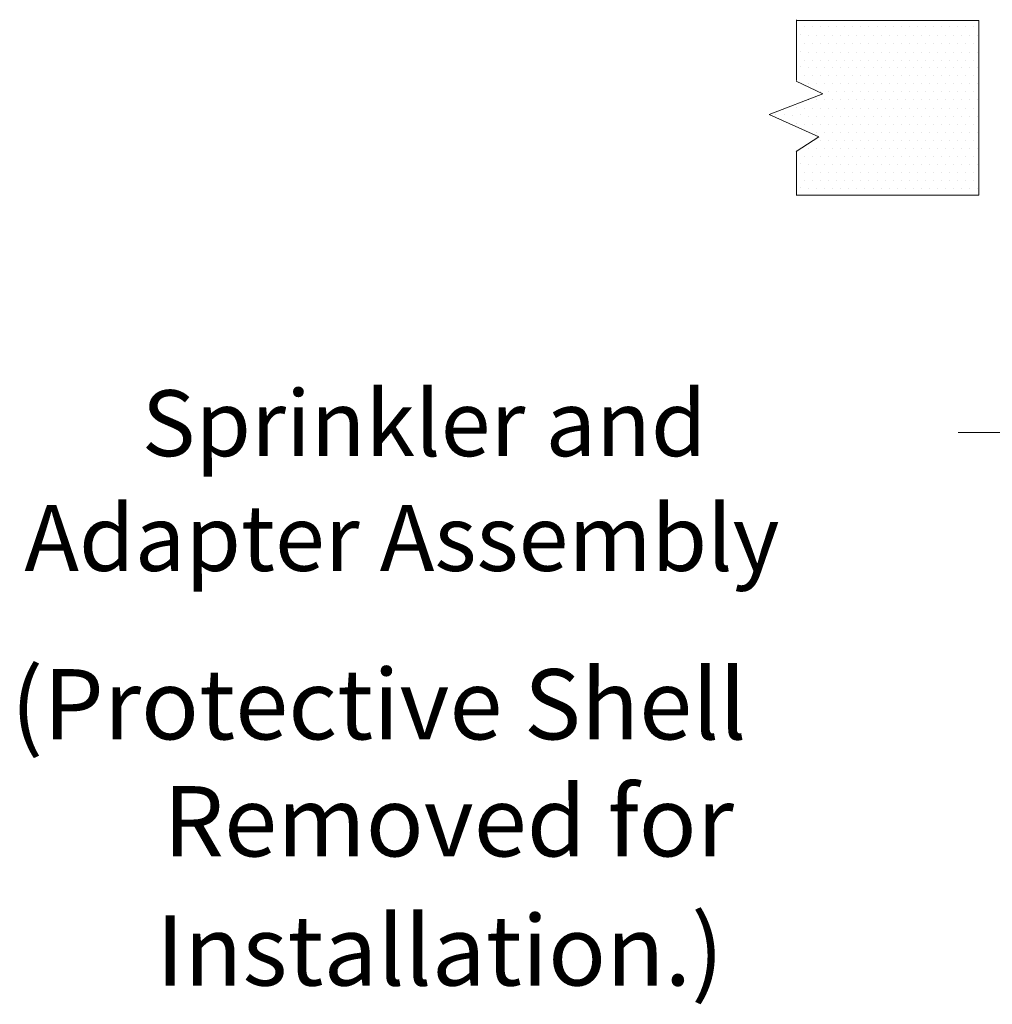
# Model space of a CAD drawing. Extents: x -22.7 to -7.5, y 59.1 to 74.6.
# Drawn here: x -15 to -11.2, y 64.7 to 68.5 of the extents above; entities that cross this region are included whole.
import ezdxf

# ---------------------------------------------------------------- set-up
doc = ezdxf.new("R2010")
doc.units = 0
doc.header["$LTSCALE"] = 0.3
doc.header["$MEASUREMENT"] = 0
doc.layers.get('0').update_dxf_attribs({"linetype": 'CONTINUOUS'})
doc.layers.add('3', color=7, linetype='CONTINUOUS')

msp = doc.modelspace()

# ---------------------------------------------------------------- linework, layer by layer
at = {"color": 7, "lineweight": 20}
for p, q in [((-11.243, 68.5181), (-11.9509, 68.5181)), ((-11.9496, 68.2854), (-11.9496, 68.5209)), ((-11.9483, 68.4967), (-11.9483, 68.4967)), ((-11.9184, 68.4939), (-11.9184, 68.4939)), ((-11.8872, 68.4939), (-11.8872, 68.4939)), ((-11.8559, 68.4939), (-11.8559, 68.4939)), ((-11.8247, 68.4939), (-11.8247, 68.4939)), ((-11.7934, 68.4939), (-11.7934, 68.4939)), ((-11.7622, 68.4939), (-11.7622, 68.4939)), ((-11.7309, 68.4939), (-11.7309, 68.4939)), ((-11.6997, 68.4939), (-11.6997, 68.4939)), ((-11.6684, 68.4939), (-11.6684, 68.4939)), ((-11.6372, 68.4939), (-11.6372, 68.4939)), ((-11.6059, 68.4939), (-11.6059, 68.4939)), ((-11.5747, 68.4939), (-11.5747, 68.4939)), ((-11.5434, 68.4939), (-11.5434, 68.4939)), ((-11.5122, 68.4939), (-11.5122, 68.4939)), ((-11.4809, 68.4939), (-11.4809, 68.4939)), ((-11.4497, 68.4939), (-11.4497, 68.4939)), ((-11.4184, 68.4939), (-11.4184, 68.4939)), ((-11.3872, 68.4939), (-11.3872, 68.4939)), ((-11.3559, 68.4939), (-11.3559, 68.4939)), ((-11.3247, 68.4939), (-11.3247, 68.4939)), ((-11.2934, 68.4939), (-11.2934, 68.4939)), ((-11.2622, 68.4939), (-11.2622, 68.4939)), ((-11.243, 68.5181), (-11.243, 67.8412)), ((-11.9353, 68.465), (-11.9353, 68.465)), ((-11.9028, 68.4596), (-11.9028, 68.4596)), ((-11.8715, 68.4596), (-11.8715, 68.4596)), ((-11.8403, 68.4596), (-11.8403, 68.4596)), ((-11.809, 68.4596), (-11.809, 68.4596)), ((-11.7778, 68.4596), (-11.7778, 68.4596)), ((-11.7465, 68.4596), (-11.7465, 68.4596)), ((-11.7153, 68.4596), (-11.7153, 68.4596)), ((-11.684, 68.4596), (-11.684, 68.4596)), ((-11.6528, 68.4596), (-11.6528, 68.4596)), ((-11.6215, 68.4596), (-11.6215, 68.4596)), ((-11.5903, 68.4596), (-11.5903, 68.4596)), ((-11.559, 68.4596), (-11.559, 68.4596)), ((-11.5278, 68.4596), (-11.5278, 68.4596)), ((-11.4965, 68.4596), (-11.4965, 68.4596)), ((-11.4653, 68.4596), (-11.4653, 68.4596)), ((-11.434, 68.4596), (-11.434, 68.4596)), ((-11.4028, 68.4596), (-11.4028, 68.4596)), ((-11.3715, 68.4596), (-11.3715, 68.4596)), ((-11.3403, 68.4596), (-11.3403, 68.4596)), ((-11.309, 68.4596), (-11.309, 68.4596)), ((-11.2778, 68.4596), (-11.2778, 68.4596)), ((-11.2465, 68.4596), (-11.2465, 68.4596)), ((-11.9483, 68.4312), (-11.9483, 68.4312)), ((-11.9184, 68.4284), (-11.9184, 68.4284)), ((-11.8872, 68.4284), (-11.8872, 68.4284)), ((-11.8559, 68.4284), (-11.8559, 68.4284)), ((-11.8247, 68.4284), (-11.8247, 68.4284)), ((-11.7934, 68.4284), (-11.7934, 68.4284)), ((-11.7622, 68.4284), (-11.7622, 68.4284)), ((-11.7309, 68.4284), (-11.7309, 68.4284)), ((-11.6997, 68.4284), (-11.6997, 68.4284)), ((-11.6684, 68.4284), (-11.6684, 68.4284)), ((-11.6372, 68.4284), (-11.6372, 68.4284)), ((-11.6059, 68.4284), (-11.6059, 68.4284)), ((-11.5747, 68.4284), (-11.5747, 68.4284)), ((-11.5434, 68.4284), (-11.5434, 68.4284)), ((-11.5122, 68.4284), (-11.5122, 68.4284)), ((-11.4809, 68.4284), (-11.4809, 68.4284)), ((-11.4497, 68.4284), (-11.4497, 68.4284)), ((-11.4184, 68.4284), (-11.4184, 68.4284)), ((-11.3872, 68.4284), (-11.3872, 68.4284)), ((-11.3559, 68.4284), (-11.3559, 68.4284)), ((-11.3247, 68.4284), (-11.3247, 68.4284)), ((-11.2934, 68.4284), (-11.2934, 68.4284)), ((-11.2622, 68.4284), (-11.2622, 68.4284)), ((-11.9353, 68.3995), (-11.9353, 68.3995)), ((-11.9028, 68.3941), (-11.9028, 68.3941)), ((-11.8715, 68.3941), (-11.8715, 68.3941)), ((-11.8403, 68.3941), (-11.8403, 68.3941)), ((-11.809, 68.3941), (-11.809, 68.3941)), ((-11.7778, 68.3941), (-11.7778, 68.3941)), ((-11.7465, 68.3941), (-11.7465, 68.3941)), ((-11.7153, 68.3941), (-11.7153, 68.3941)), ((-11.684, 68.3941), (-11.684, 68.3941)), ((-11.6528, 68.3941), (-11.6528, 68.3941)), ((-11.6215, 68.3941), (-11.6215, 68.3941)), ((-11.5903, 68.3941), (-11.5903, 68.3941)), ((-11.559, 68.3941), (-11.559, 68.3941)), ((-11.5278, 68.3941), (-11.5278, 68.3941)), ((-11.4965, 68.3941), (-11.4965, 68.3941)), ((-11.4653, 68.3941), (-11.4653, 68.3941)), ((-11.434, 68.3941), (-11.434, 68.3941)), ((-11.4028, 68.3941), (-11.4028, 68.3941)), ((-11.3715, 68.3941), (-11.3715, 68.3941)), ((-11.3403, 68.3941), (-11.3403, 68.3941)), ((-11.309, 68.3941), (-11.309, 68.3941)), ((-11.2778, 68.3941), (-11.2778, 68.3941)), ((-11.2465, 68.3941), (-11.2465, 68.3941)), ((-11.9483, 68.3657), (-11.9483, 68.3657)), ((-11.9353, 68.3403), (-11.9353, 68.3403)), ((-11.9184, 68.3629), (-11.9184, 68.3629)), ((-11.8872, 68.3629), (-11.8872, 68.3629)), ((-11.8559, 68.3629), (-11.8559, 68.3629)), ((-11.8247, 68.3629), (-11.8247, 68.3629)), ((-11.7934, 68.3629), (-11.7934, 68.3629)), ((-11.7622, 68.3629), (-11.7622, 68.3629)), ((-11.7309, 68.3629), (-11.7309, 68.3629)), ((-11.6997, 68.3629), (-11.6997, 68.3629)), ((-11.6684, 68.3629), (-11.6684, 68.3629)), ((-11.6372, 68.3629), (-11.6372, 68.3629)), ((-11.6059, 68.3629), (-11.6059, 68.3629)), ((-11.5747, 68.3629), (-11.5747, 68.3629)), ((-11.5434, 68.3629), (-11.5434, 68.3629)), ((-11.5122, 68.3629), (-11.5122, 68.3629)), ((-11.4809, 68.3629), (-11.4809, 68.3629)), ((-11.4497, 68.3629), (-11.4497, 68.3629)), ((-11.4184, 68.3629), (-11.4184, 68.3629)), ((-11.3872, 68.3629), (-11.3872, 68.3629)), ((-11.3559, 68.3629), (-11.3559, 68.3629)), ((-11.3247, 68.3629), (-11.3247, 68.3629)), ((-11.2934, 68.3629), (-11.2934, 68.3629)), ((-11.2622, 68.3629), (-11.2622, 68.3629)), ((-11.9483, 68.3064), (-11.9483, 68.3064)), ((-11.9184, 68.3036), (-11.9184, 68.3036)), ((-11.9028, 68.3349), (-11.9028, 68.3349)), ((-11.8872, 68.3036), (-11.8872, 68.3036)), ((-11.8715, 68.3349), (-11.8715, 68.3349)), ((-11.8559, 68.3036), (-11.8559, 68.3036)), ((-11.8403, 68.3349), (-11.8403, 68.3349)), ((-11.8247, 68.3036), (-11.8247, 68.3036)), ((-11.809, 68.3349), (-11.809, 68.3349)), ((-11.7934, 68.3036), (-11.7934, 68.3036)), ((-11.7778, 68.3349), (-11.7778, 68.3349)), ((-11.7622, 68.3036), (-11.7622, 68.3036)), ((-11.7465, 68.3349), (-11.7465, 68.3349)), ((-11.7309, 68.3036), (-11.7309, 68.3036)), ((-11.7153, 68.3349), (-11.7153, 68.3349)), ((-11.6997, 68.3036), (-11.6997, 68.3036)), ((-11.684, 68.3349), (-11.684, 68.3349)), ((-11.6684, 68.3036), (-11.6684, 68.3036)), ((-11.6528, 68.3349), (-11.6528, 68.3349)), ((-11.6372, 68.3036), (-11.6372, 68.3036)), ((-11.6215, 68.3349), (-11.6215, 68.3349)), ((-11.6059, 68.3036), (-11.6059, 68.3036)), ((-11.5903, 68.3349), (-11.5903, 68.3349)), ((-11.5747, 68.3036), (-11.5747, 68.3036)), ((-11.559, 68.3349), (-11.559, 68.3349)), ((-11.5434, 68.3036), (-11.5434, 68.3036)), ((-11.5278, 68.3349), (-11.5278, 68.3349)), ((-11.5122, 68.3036), (-11.5122, 68.3036)), ((-11.4965, 68.3349), (-11.4965, 68.3349)), ((-11.4809, 68.3036), (-11.4809, 68.3036)), ((-11.4653, 68.3349), (-11.4653, 68.3349)), ((-11.4497, 68.3036), (-11.4497, 68.3036)), ((-11.434, 68.3349), (-11.434, 68.3349)), ((-11.4184, 68.3036), (-11.4184, 68.3036)), ((-11.4028, 68.3349), (-11.4028, 68.3349)), ((-11.3872, 68.3036), (-11.3872, 68.3036)), ((-11.3715, 68.3349), (-11.3715, 68.3349)), ((-11.3559, 68.3036), (-11.3559, 68.3036)), ((-11.3403, 68.3349), (-11.3403, 68.3349)), ((-11.3247, 68.3036), (-11.3247, 68.3036)), ((-11.309, 68.3349), (-11.309, 68.3349)), ((-11.2934, 68.3036), (-11.2934, 68.3036)), ((-11.2778, 68.3349), (-11.2778, 68.3349)), ((-11.2622, 68.3036), (-11.2622, 68.3036)), ((-11.2465, 68.3349), (-11.2465, 68.3349)), ((-11.8476, 68.2334), (-11.9509, 68.2826)), ((-11.9028, 68.2724), (-11.9028, 68.2724)), ((-11.8715, 68.2724), (-11.8715, 68.2724)), ((-11.8403, 68.2724), (-11.8403, 68.2724)), ((-11.809, 68.2724), (-11.809, 68.2724)), ((-11.7778, 68.2724), (-11.7778, 68.2724)), ((-11.7465, 68.2724), (-11.7465, 68.2724)), ((-11.7153, 68.2724), (-11.7153, 68.2724)), ((-11.684, 68.2724), (-11.684, 68.2724)), ((-11.6528, 68.2724), (-11.6528, 68.2724)), ((-11.6215, 68.2724), (-11.6215, 68.2724)), ((-11.5903, 68.2724), (-11.5903, 68.2724)), ((-11.559, 68.2724), (-11.559, 68.2724)), ((-11.5278, 68.2724), (-11.5278, 68.2724)), ((-11.4965, 68.2724), (-11.4965, 68.2724)), ((-11.4653, 68.2724), (-11.4653, 68.2724)), ((-11.434, 68.2724), (-11.434, 68.2724)), ((-11.4028, 68.2724), (-11.4028, 68.2724)), ((-11.3715, 68.2724), (-11.3715, 68.2724)), ((-11.3403, 68.2724), (-11.3403, 68.2724)), ((-11.309, 68.2724), (-11.309, 68.2724)), ((-11.2778, 68.2724), (-11.2778, 68.2724)), ((-11.2465, 68.2724), (-11.2465, 68.2724)), ((-12.0548, 68.1539), (-11.8476, 68.2334)), ((-11.8559, 68.2411), (-11.8559, 68.2411)), ((-11.8247, 68.2411), (-11.8247, 68.2411)), ((-11.7934, 68.2411), (-11.7934, 68.2411)), ((-11.7622, 68.2411), (-11.7622, 68.2411)), ((-11.7309, 68.2411), (-11.7309, 68.2411)), ((-11.6997, 68.2411), (-11.6997, 68.2411)), ((-11.6684, 68.2411), (-11.6684, 68.2411)), ((-11.6372, 68.2411), (-11.6372, 68.2411)), ((-11.6059, 68.2411), (-11.6059, 68.2411)), ((-11.5747, 68.2411), (-11.5747, 68.2411)), ((-11.5434, 68.2411), (-11.5434, 68.2411)), ((-11.5122, 68.2411), (-11.5122, 68.2411)), ((-11.4809, 68.2411), (-11.4809, 68.2411)), ((-11.4497, 68.2411), (-11.4497, 68.2411)), ((-11.4184, 68.2411), (-11.4184, 68.2411)), ((-11.3872, 68.2411), (-11.3872, 68.2411)), ((-11.3559, 68.2411), (-11.3559, 68.2411)), ((-11.3247, 68.2411), (-11.3247, 68.2411)), ((-11.2934, 68.2411), (-11.2934, 68.2411)), ((-11.2622, 68.2411), (-11.2622, 68.2411)), ((-11.9028, 68.2099), (-11.9028, 68.2099)), ((-11.8715, 68.2099), (-11.8715, 68.2099)), ((-11.8403, 68.2099), (-11.8403, 68.2099)), ((-11.809, 68.2099), (-11.809, 68.2099)), ((-11.7778, 68.2099), (-11.7778, 68.2099)), ((-11.7465, 68.2099), (-11.7465, 68.2099)), ((-11.7153, 68.2099), (-11.7153, 68.2099)), ((-11.684, 68.2099), (-11.684, 68.2099)), ((-11.6528, 68.2099), (-11.6528, 68.2099)), ((-11.6215, 68.2099), (-11.6215, 68.2099)), ((-11.5903, 68.2099), (-11.5903, 68.2099)), ((-11.559, 68.2099), (-11.559, 68.2099)), ((-11.5278, 68.2099), (-11.5278, 68.2099)), ((-11.4965, 68.2099), (-11.4965, 68.2099)), ((-11.4653, 68.2099), (-11.4653, 68.2099)), ((-11.434, 68.2099), (-11.434, 68.2099)), ((-11.4028, 68.2099), (-11.4028, 68.2099)), ((-11.3715, 68.2099), (-11.3715, 68.2099)), ((-11.3403, 68.2099), (-11.3403, 68.2099)), ((-11.309, 68.2099), (-11.309, 68.2099)), ((-11.2778, 68.2099), (-11.2778, 68.2099)), ((-11.2465, 68.2099), (-11.2465, 68.2099)), ((-11.8631, 68.0663), (-12.0548, 68.1539)), ((-12.029, 68.1528), (-12.029, 68.1528)), ((-11.9978, 68.1528), (-11.9978, 68.1528)), ((-11.9796, 68.1814), (-11.9796, 68.1814)), ((-11.964, 68.1502), (-11.964, 68.1502)), ((-11.9483, 68.1814), (-11.9483, 68.1814)), ((-11.9353, 68.1528), (-11.9353, 68.1528)), ((-11.9184, 68.1786), (-11.9184, 68.1786)), ((-11.9028, 68.1474), (-11.9028, 68.1474)), ((-11.8872, 68.1786), (-11.8872, 68.1786)), ((-11.8715, 68.1474), (-11.8715, 68.1474)), ((-11.8559, 68.1786), (-11.8559, 68.1786)), ((-11.8403, 68.1474), (-11.8403, 68.1474)), ((-11.8247, 68.1786), (-11.8247, 68.1786)), ((-11.809, 68.1474), (-11.809, 68.1474)), ((-11.7934, 68.1786), (-11.7934, 68.1786)), ((-11.7778, 68.1474), (-11.7778, 68.1474)), ((-11.7622, 68.1786), (-11.7622, 68.1786)), ((-11.7465, 68.1474), (-11.7465, 68.1474)), ((-11.7309, 68.1786), (-11.7309, 68.1786)), ((-11.7153, 68.1474), (-11.7153, 68.1474)), ((-11.6997, 68.1786), (-11.6997, 68.1786)), ((-11.684, 68.1474), (-11.684, 68.1474)), ((-11.6684, 68.1786), (-11.6684, 68.1786)), ((-11.6528, 68.1474), (-11.6528, 68.1474)), ((-11.6372, 68.1786), (-11.6372, 68.1786)), ((-11.6215, 68.1474), (-11.6215, 68.1474)), ((-11.6059, 68.1786), (-11.6059, 68.1786)), ((-11.5903, 68.1474), (-11.5903, 68.1474)), ((-11.5747, 68.1786), (-11.5747, 68.1786)), ((-11.559, 68.1474), (-11.559, 68.1474)), ((-11.5434, 68.1786), (-11.5434, 68.1786)), ((-11.5278, 68.1474), (-11.5278, 68.1474)), ((-11.5122, 68.1786), (-11.5122, 68.1786)), ((-11.4965, 68.1474), (-11.4965, 68.1474)), ((-11.4809, 68.1786), (-11.4809, 68.1786)), ((-11.4653, 68.1474), (-11.4653, 68.1474)), ((-11.4497, 68.1786), (-11.4497, 68.1786)), ((-11.434, 68.1474), (-11.434, 68.1474)), ((-11.4184, 68.1786), (-11.4184, 68.1786)), ((-11.4028, 68.1474), (-11.4028, 68.1474)), ((-11.3872, 68.1786), (-11.3872, 68.1786)), ((-11.3715, 68.1474), (-11.3715, 68.1474)), ((-11.3559, 68.1786), (-11.3559, 68.1786)), ((-11.3403, 68.1474), (-11.3403, 68.1474)), ((-11.3247, 68.1786), (-11.3247, 68.1786)), ((-11.309, 68.1474), (-11.309, 68.1474)), ((-11.2934, 68.1786), (-11.2934, 68.1786)), ((-11.2778, 68.1474), (-11.2778, 68.1474)), ((-11.2622, 68.1786), (-11.2622, 68.1786)), ((-11.2465, 68.1474), (-11.2465, 68.1474)), ((-11.9483, 68.1189), (-11.9483, 68.1189)), ((-11.9184, 68.1161), (-11.9184, 68.1161)), ((-11.8872, 68.1161), (-11.8872, 68.1161)), ((-11.8559, 68.1161), (-11.8559, 68.1161)), ((-11.8247, 68.1161), (-11.8247, 68.1161)), ((-11.7934, 68.1161), (-11.7934, 68.1161)), ((-11.7622, 68.1161), (-11.7622, 68.1161)), ((-11.7309, 68.1161), (-11.7309, 68.1161)), ((-11.6997, 68.1161), (-11.6997, 68.1161)), ((-11.6684, 68.1161), (-11.6684, 68.1161)), ((-11.6372, 68.1161), (-11.6372, 68.1161)), ((-11.6059, 68.1161), (-11.6059, 68.1161)), ((-11.5747, 68.1161), (-11.5747, 68.1161)), ((-11.5434, 68.1161), (-11.5434, 68.1161)), ((-11.5122, 68.1161), (-11.5122, 68.1161)), ((-11.4809, 68.1161), (-11.4809, 68.1161)), ((-11.4497, 68.1161), (-11.4497, 68.1161)), ((-11.4184, 68.1161), (-11.4184, 68.1161)), ((-11.3872, 68.1161), (-11.3872, 68.1161)), ((-11.3559, 68.1161), (-11.3559, 68.1161)), ((-11.3247, 68.1161), (-11.3247, 68.1161)), ((-11.2934, 68.1161), (-11.2934, 68.1161)), ((-11.2622, 68.1161), (-11.2622, 68.1161)), ((-11.9028, 68.0849), (-11.9028, 68.0849)), ((-11.8715, 68.0849), (-11.8715, 68.0849)), ((-11.8403, 68.0849), (-11.8403, 68.0849)), ((-11.809, 68.0849), (-11.809, 68.0849)), ((-11.7778, 68.0849), (-11.7778, 68.0849)), ((-11.7465, 68.0849), (-11.7465, 68.0849)), ((-11.7153, 68.0849), (-11.7153, 68.0849)), ((-11.684, 68.0849), (-11.684, 68.0849)), ((-11.6528, 68.0849), (-11.6528, 68.0849)), ((-11.6215, 68.0849), (-11.6215, 68.0849)), ((-11.5903, 68.0849), (-11.5903, 68.0849)), ((-11.559, 68.0849), (-11.559, 68.0849)), ((-11.5278, 68.0849), (-11.5278, 68.0849)), ((-11.4965, 68.0849), (-11.4965, 68.0849)), ((-11.4653, 68.0849), (-11.4653, 68.0849)), ((-11.434, 68.0849), (-11.434, 68.0849)), ((-11.4028, 68.0849), (-11.4028, 68.0849)), ((-11.3715, 68.0849), (-11.3715, 68.0849)), ((-11.3403, 68.0849), (-11.3403, 68.0849)), ((-11.309, 68.0849), (-11.309, 68.0849)), ((-11.2778, 68.0849), (-11.2778, 68.0849)), ((-11.2465, 68.0849), (-11.2465, 68.0849)), ((-11.9509, 68.0105), (-11.8631, 68.0663)), ((-11.8559, 68.0536), (-11.8559, 68.0536)), ((-11.8247, 68.0536), (-11.8247, 68.0536)), ((-11.7934, 68.0536), (-11.7934, 68.0536)), ((-11.7622, 68.0536), (-11.7622, 68.0536)), ((-11.7309, 68.0536), (-11.7309, 68.0536)), ((-11.6997, 68.0536), (-11.6997, 68.0536)), ((-11.6684, 68.0536), (-11.6684, 68.0536)), ((-11.6372, 68.0536), (-11.6372, 68.0536)), ((-11.6059, 68.0536), (-11.6059, 68.0536)), ((-11.5747, 68.0536), (-11.5747, 68.0536)), ((-11.5434, 68.0536), (-11.5434, 68.0536)), ((-11.5122, 68.0536), (-11.5122, 68.0536)), ((-11.4809, 68.0536), (-11.4809, 68.0536)), ((-11.4497, 68.0536), (-11.4497, 68.0536)), ((-11.4184, 68.0536), (-11.4184, 68.0536)), ((-11.3872, 68.0536), (-11.3872, 68.0536)), ((-11.3559, 68.0536), (-11.3559, 68.0536)), ((-11.3247, 68.0536), (-11.3247, 68.0536)), ((-11.2934, 68.0536), (-11.2934, 68.0536)), ((-11.2622, 68.0536), (-11.2622, 68.0536)), ((-11.9496, 67.8412), (-11.9496, 68.0133)), ((-11.9028, 68.0224), (-11.9028, 68.0224)), ((-11.8715, 68.0224), (-11.8715, 68.0224)), ((-11.8403, 68.0224), (-11.8403, 68.0224)), ((-11.809, 68.0224), (-11.809, 68.0224)), ((-11.7778, 68.0224), (-11.7778, 68.0224)), ((-11.7465, 68.0224), (-11.7465, 68.0224)), ((-11.7153, 68.0224), (-11.7153, 68.0224)), ((-11.684, 68.0224), (-11.684, 68.0224)), ((-11.6528, 68.0224), (-11.6528, 68.0224)), ((-11.6215, 68.0224), (-11.6215, 68.0224)), ((-11.5903, 68.0224), (-11.5903, 68.0224)), ((-11.559, 68.0224), (-11.559, 68.0224)), ((-11.5278, 68.0224), (-11.5278, 68.0224)), ((-11.4965, 68.0224), (-11.4965, 68.0224)), ((-11.4653, 68.0224), (-11.4653, 68.0224)), ((-11.434, 68.0224), (-11.434, 68.0224)), ((-11.4028, 68.0224), (-11.4028, 68.0224)), ((-11.3715, 68.0224), (-11.3715, 68.0224)), ((-11.3403, 68.0224), (-11.3403, 68.0224)), ((-11.309, 68.0224), (-11.309, 68.0224)), ((-11.2778, 68.0224), (-11.2778, 68.0224)), ((-11.2465, 68.0224), (-11.2465, 68.0224)), ((-11.9483, 67.9939), (-11.9483, 67.9939)), ((-11.9353, 67.9653), (-11.9353, 67.9653)), ((-11.9184, 67.9911), (-11.9184, 67.9911)), ((-11.9028, 67.9599), (-11.9028, 67.9599)), ((-11.8872, 67.9911), (-11.8872, 67.9911)), ((-11.8715, 67.9599), (-11.8715, 67.9599)), ((-11.8559, 67.9911), (-11.8559, 67.9911)), ((-11.8403, 67.9599), (-11.8403, 67.9599)), ((-11.8247, 67.9911), (-11.8247, 67.9911)), ((-11.809, 67.9599), (-11.809, 67.9599)), ((-11.7934, 67.9911), (-11.7934, 67.9911)), ((-11.7778, 67.9599), (-11.7778, 67.9599)), ((-11.7622, 67.9911), (-11.7622, 67.9911)), ((-11.7465, 67.9599), (-11.7465, 67.9599)), ((-11.7309, 67.9911), (-11.7309, 67.9911)), ((-11.7153, 67.9599), (-11.7153, 67.9599)), ((-11.6997, 67.9911), (-11.6997, 67.9911)), ((-11.684, 67.9599), (-11.684, 67.9599)), ((-11.6684, 67.9911), (-11.6684, 67.9911)), ((-11.6528, 67.9599), (-11.6528, 67.9599)), ((-11.6372, 67.9911), (-11.6372, 67.9911)), ((-11.6215, 67.9599), (-11.6215, 67.9599)), ((-11.6059, 67.9911), (-11.6059, 67.9911)), ((-11.5903, 67.9599), (-11.5903, 67.9599)), ((-11.5747, 67.9911), (-11.5747, 67.9911)), ((-11.559, 67.9599), (-11.559, 67.9599)), ((-11.5434, 67.9911), (-11.5434, 67.9911)), ((-11.5278, 67.9599), (-11.5278, 67.9599)), ((-11.5122, 67.9911), (-11.5122, 67.9911)), ((-11.4965, 67.9599), (-11.4965, 67.9599)), ((-11.4809, 67.9911), (-11.4809, 67.9911)), ((-11.4653, 67.9599), (-11.4653, 67.9599)), ((-11.4497, 67.9911), (-11.4497, 67.9911)), ((-11.434, 67.9599), (-11.434, 67.9599)), ((-11.4184, 67.9911), (-11.4184, 67.9911)), ((-11.4028, 67.9599), (-11.4028, 67.9599)), ((-11.3872, 67.9911), (-11.3872, 67.9911)), ((-11.3715, 67.9599), (-11.3715, 67.9599)), ((-11.3559, 67.9911), (-11.3559, 67.9911)), ((-11.3403, 67.9599), (-11.3403, 67.9599)), ((-11.3247, 67.9911), (-11.3247, 67.9911)), ((-11.309, 67.9599), (-11.309, 67.9599)), ((-11.2934, 67.9911), (-11.2934, 67.9911)), ((-11.2778, 67.9599), (-11.2778, 67.9599)), ((-11.2622, 67.9911), (-11.2622, 67.9911)), ((-11.2465, 67.9599), (-11.2465, 67.9599)), ((-11.9483, 67.9314), (-11.9483, 67.9314)), ((-11.9184, 67.9286), (-11.9184, 67.9286)), ((-11.8872, 67.9286), (-11.8872, 67.9286)), ((-11.8559, 67.9286), (-11.8559, 67.9286)), ((-11.8247, 67.9286), (-11.8247, 67.9286)), ((-11.7934, 67.9286), (-11.7934, 67.9286)), ((-11.7622, 67.9286), (-11.7622, 67.9286)), ((-11.7309, 67.9286), (-11.7309, 67.9286)), ((-11.6997, 67.9286), (-11.6997, 67.9286)), ((-11.6684, 67.9286), (-11.6684, 67.9286)), ((-11.6372, 67.9286), (-11.6372, 67.9286)), ((-11.6059, 67.9286), (-11.6059, 67.9286)), ((-11.5747, 67.9286), (-11.5747, 67.9286)), ((-11.5434, 67.9286), (-11.5434, 67.9286)), ((-11.5122, 67.9286), (-11.5122, 67.9286)), ((-11.4809, 67.9286), (-11.4809, 67.9286)), ((-11.4497, 67.9286), (-11.4497, 67.9286)), ((-11.4184, 67.9286), (-11.4184, 67.9286)), ((-11.3872, 67.9286), (-11.3872, 67.9286)), ((-11.3559, 67.9286), (-11.3559, 67.9286)), ((-11.3247, 67.9286), (-11.3247, 67.9286)), ((-11.2934, 67.9286), (-11.2934, 67.9286)), ((-11.2622, 67.9286), (-11.2622, 67.9286)), ((-11.9483, 67.9004), (-11.9483, 67.9004)), ((-11.9184, 67.8976), (-11.9184, 67.8976)), ((-11.8872, 67.8976), (-11.8872, 67.8976)), ((-11.8559, 67.8976), (-11.8559, 67.8976)), ((-11.8247, 67.8976), (-11.8247, 67.8976)), ((-11.7934, 67.8976), (-11.7934, 67.8976)), ((-11.7622, 67.8976), (-11.7622, 67.8976)), ((-11.7309, 67.8976), (-11.7309, 67.8976)), ((-11.6997, 67.8976), (-11.6997, 67.8976)), ((-11.6684, 67.8976), (-11.6684, 67.8976)), ((-11.6372, 67.8976), (-11.6372, 67.8976)), ((-11.6059, 67.8976), (-11.6059, 67.8976)), ((-11.5747, 67.8976), (-11.5747, 67.8976)), ((-11.5434, 67.8976), (-11.5434, 67.8976)), ((-11.5122, 67.8976), (-11.5122, 67.8976)), ((-11.4809, 67.8976), (-11.4809, 67.8976)), ((-11.4497, 67.8976), (-11.4497, 67.8976)), ((-11.4184, 67.8976), (-11.4184, 67.8976)), ((-11.3872, 67.8976), (-11.3872, 67.8976)), ((-11.3559, 67.8976), (-11.3559, 67.8976)), ((-11.3247, 67.8976), (-11.3247, 67.8976)), ((-11.2934, 67.8976), (-11.2934, 67.8976)), ((-11.2622, 67.8976), (-11.2622, 67.8976)), ((-11.9353, 67.8717), (-11.9353, 67.8717)), ((-11.9028, 67.8663), (-11.9028, 67.8663)), ((-11.8715, 67.8663), (-11.8715, 67.8663)), ((-11.8403, 67.8663), (-11.8403, 67.8663)), ((-11.809, 67.8663), (-11.809, 67.8663)), ((-11.7778, 67.8663), (-11.7778, 67.8663)), ((-11.7465, 67.8663), (-11.7465, 67.8663)), ((-11.7153, 67.8663), (-11.7153, 67.8663)), ((-11.684, 67.8663), (-11.684, 67.8663)), ((-11.6528, 67.8663), (-11.6528, 67.8663)), ((-11.6215, 67.8663), (-11.6215, 67.8663)), ((-11.5903, 67.8663), (-11.5903, 67.8663)), ((-11.559, 67.8663), (-11.559, 67.8663)), ((-11.5278, 67.8663), (-11.5278, 67.8663)), ((-11.4965, 67.8663), (-11.4965, 67.8663)), ((-11.4653, 67.8663), (-11.4653, 67.8663)), ((-11.434, 67.8663), (-11.434, 67.8663)), ((-11.4028, 67.8663), (-11.4028, 67.8663)), ((-11.3715, 67.8663), (-11.3715, 67.8663)), ((-11.3403, 67.8663), (-11.3403, 67.8663)), ((-11.309, 67.8663), (-11.309, 67.8663)), ((-11.2778, 67.8663), (-11.2778, 67.8663)), ((-11.2465, 67.8663), (-11.2465, 67.8663)), ((-11.243, 67.8412), (-11.9509, 67.8412))]:
    msp.add_line(p, q, dxfattribs=at)
at = {"layer": '3', "color": 7, "lineweight": 20, "ltscale": 0.25}
msp.add_line((-11.3221, 66.9206), (-11.0835, 66.9206), dxfattribs=at)

# ---------------------------------------------------------------- texts
at = {"layer": '3', "color": 7, "lineweight": 20}
for s, height, p in [('Sprinkler and', 0.255407, (-14.4874, 66.8295)), ('Adapter Assembly', 0.255407, (-14.9427, 66.3847)), ('(Protective Shell', 0.272127, (-14.995, 65.732)), ('Removed for', 0.272127, (-14.4044, 65.2785)), ('Installation.)', 0.272127, (-14.4322, 64.778))]:
    msp.add_text(s, height=height, dxfattribs=at).set_placement(p)

doc.saveas('drawing.dxf')
